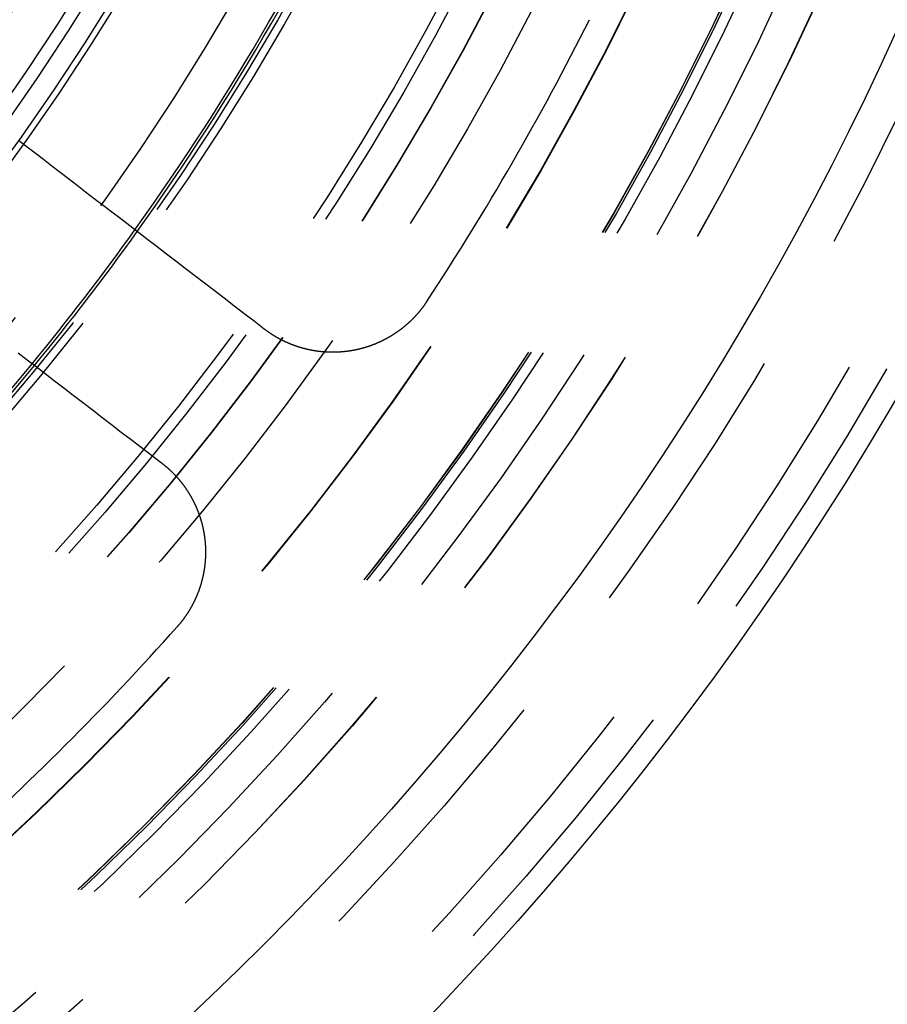
# Model space of a CAD drawing. Extents: x -250 to 250, y -650 to 370.
# Drawn here: x 35 to 50, y -440 to -422 of the extents above; entities that cross this region are included whole.
import ezdxf

# ---------------------------------------------------------------- set-up
doc = ezdxf.new("R2010")
doc.units = 0
doc.header["$LTSCALE"] = 20
doc.linetypes.add('VERDECKT', pattern=[0.375, 0.25, -0.125])
doc.layers.get('0').update_dxf_attribs({"linetype": 'CONTINUOUS'})

msp = doc.modelspace()

# ---------------------------------------------------------------- linework, layer by layer
at = {"color": 3}
for points in [[(38.8927, -427.9527, 0), (38.7115, -427.8137, 0), (38.5319, -427.6759, 0), (38.354, -427.5394, 0), (38.1778, -427.4042, 0), (38.0032, -427.2702, 0), (37.8302, -427.1374, 0), (37.6588, -427.0059, 0), (37.4889, -426.8755, 0), (37.3206, -426.7464, 0), (37.1537, -426.6184, 0), (36.9884, -426.4915, 0), (36.8246, -426.3658, 0), (36.6622, -426.2412, 0), (36.5012, -426.1177, 0), (36.3417, -425.9953, 0), (36.1836, -425.8739, 0), (36.0268, -425.7536, 0), (35.8714, -425.6344, 0), (35.7174, -425.5162, 0), (35.5647, -425.399, 0), (35.4132, -425.2828, 0), (35.2631, -425.1676, 0), (35.1143, -425.0534, 0), (34.9667, -424.9402, 0), (34.8204, -424.8279, 0), (34.6753, -424.7166, 0), (34.5314, -424.6062, 0)], [(41.7815, -427.4646, 0), (41.7788, -427.4687, 0), (41.776, -427.4729, 0), (41.7733, -427.477, 0), (41.7705, -427.4811, 0), (41.7678, -427.4853, 0), (41.765, -427.4894, 0), (41.7622, -427.4935, 0), (41.7593, -427.4976, 0), (41.7565, -427.5017, 0), (41.7537, -427.5058, 0), (41.7508, -427.5099, 0), (41.748, -427.514, 0), (41.7451, -427.5181, 0), (41.7422, -427.5222, 0), (41.7393, -427.5263, 0), (41.7364, -427.5304, 0), (41.7335, -427.5344, 0), (41.7305, -427.5385, 0), (41.7276, -427.5426, 0), (41.7246, -427.5466, 0), (41.7216, -427.5507, 0), (41.7186, -427.5547, 0), (41.7156, -427.5588, 0), (41.7126, -427.5628, 0), (41.7096, -427.5669, 0), (41.7066, -427.5709, 0), (41.7035, -427.5749, 0), (41.7004, -427.5789, 0), (41.6974, -427.583, 0), (41.6943, -427.587, 0), (41.6912, -427.591, 0), (41.6881, -427.595, 0), (41.685, -427.599, 0), (41.6818, -427.603, 0), (41.6787, -427.607, 0), (41.6755, -427.6109, 0), (41.6724, -427.6149, 0), (41.6692, -427.6189, 0), (41.666, -427.6228, 0), (41.6628, -427.6268, 0), (41.6596, -427.6307, 0), (41.6563, -427.6347, 0), (41.6531, -427.6386, 0), (41.6498, -427.6426, 0), (41.6466, -427.6465, 0), (41.6433, -427.6504, 0), (41.64, -427.6543, 0), (41.6367, -427.6582, 0), (41.6334, -427.6621, 0), (41.6301, -427.666, 0), (41.6267, -427.6699, 0), (41.6234, -427.6738, 0), (41.62, -427.6777, 0), (41.6167, -427.6815, 0), (41.6133, -427.6854, 0), (41.6099, -427.6893, 0), (41.6065, -427.6931, 0), (41.6031, -427.697, 0), (41.5997, -427.7008, 0), (41.5962, -427.7046, 0), (41.5928, -427.7084, 0), (41.5893, -427.7122, 0), (41.5859, -427.7161, 0), (41.5824, -427.7198, 0), (41.5789, -427.7236, 0), (41.5754, -427.7274, 0), (41.5719, -427.7312, 0), (41.5683, -427.735, 0), (41.5648, -427.7387, 0), (41.5612, -427.7425, 0), (41.5577, -427.7462, 0), (41.5541, -427.75, 0), (41.5505, -427.7537, 0), (41.5469, -427.7574, 0), (41.5433, -427.7611, 0), (41.5397, -427.7648, 0), (41.5361, -427.7685, 0), (41.5324, -427.7722, 0), (41.5288, -427.7759, 0), (41.5251, -427.7796, 0), (41.5215, -427.7832, 0), (41.5178, -427.7869, 0), (41.5141, -427.7905, 0), (41.5104, -427.7942, 0), (41.5067, -427.7978, 0), (41.503, -427.8014, 0), (41.4992, -427.805, 0), (41.4955, -427.8086, 0), (41.4917, -427.8122, 0), (41.488, -427.8158, 0), (41.4842, -427.8194, 0), (41.4804, -427.823, 0), (41.4766, -427.8265, 0), (41.4728, -427.8301, 0), (41.469, -427.8336, 0), (41.4651, -427.8372, 0), (41.4613, -427.8407, 0), (41.4574, -427.8442, 0), (41.4536, -427.8477, 0), (41.4497, -427.8512, 0), (41.4458, -427.8547, 0), (41.442, -427.8582, 0), (41.4381, -427.8616, 0), (41.4341, -427.8651, 0), (41.4302, -427.8685, 0), (41.4263, -427.872, 0), (41.4224, -427.8754, 0), (41.4184, -427.8788, 0), (41.4145, -427.8823, 0), (41.4105, -427.8857, 0), (41.4065, -427.889, 0), (41.4025, -427.8924, 0), (41.3985, -427.8958, 0), (41.3945, -427.8992, 0), (41.3905, -427.9025, 0), (41.3865, -427.9059, 0), (41.3825, -427.9092, 0), (41.3784, -427.9125, 0), (41.3744, -427.9158, 0), (41.3703, -427.9191, 0), (41.3662, -427.9224, 0), (41.3622, -427.9257, 0), (41.3581, -427.929, 0), (41.354, -427.9323, 0), (41.3499, -427.9355, 0), (41.3457, -427.9387, 0), (41.3416, -427.942, 0), (41.3375, -427.9452, 0), (41.3333, -427.9484, 0), (41.3292, -427.9516, 0), (41.325, -427.9548, 0), (41.3209, -427.958, 0), (41.3167, -427.9611, 0), (41.3125, -427.9643, 0), (41.3083, -427.9675, 0), (41.3041, -427.9706, 0), (41.2999, -427.9737, 0), (41.2957, -427.9768, 0), (41.2915, -427.9799, 0), (41.2872, -427.983, 0), (41.283, -427.9861, 0), (41.2787, -427.9892, 0), (41.2745, -427.9922, 0), (41.2702, -427.9953, 0), (41.2659, -427.9983, 0), (41.2616, -428.0014, 0), (41.2573, -428.0044, 0), (41.253, -428.0074, 0), (41.2487, -428.0104, 0), (41.2444, -428.0134, 0), (41.2401, -428.0163, 0), (41.2358, -428.0193, 0), (41.2314, -428.0222, 0), (41.2271, -428.0252, 0), (41.2227, -428.0281, 0), (41.2183, -428.031, 0), (41.214, -428.0339, 0), (41.2096, -428.0368, 0), (41.2052, -428.0397, 0), (41.2008, -428.0425, 0), (41.1964, -428.0454, 0), (41.192, -428.0482, 0), (41.1876, -428.0511, 0), (41.1832, -428.0539, 0), (41.1787, -428.0567, 0), (41.1743, -428.0595, 0), (41.1698, -428.0623, 0), (41.1654, -428.065, 0), (41.1609, -428.0678, 0), (41.1565, -428.0705, 0), (41.152, -428.0733, 0), (41.1475, -428.076, 0), (41.143, -428.0787, 0), (41.1385, -428.0814, 0), (41.134, -428.0841, 0), (41.1295, -428.0868, 0), (41.125, -428.0895, 0), (41.1205, -428.0921, 0), (41.116, -428.0948, 0), (41.1114, -428.0974, 0), (41.1069, -428.1, 0), (41.1023, -428.1026, 0), (41.0978, -428.1052, 0), (41.0932, -428.1078, 0), (41.0886, -428.1103, 0), (41.0841, -428.1129, 0), (41.0795, -428.1154, 0), (41.0749, -428.118, 0), (41.0703, -428.1205, 0), (41.0657, -428.123, 0), (41.0611, -428.1255, 0), (41.0565, -428.128, 0), (41.0519, -428.1304, 0), (41.0473, -428.1329, 0), (41.0427, -428.1354, 0), (41.038, -428.1378, 0), (41.0334, -428.1402, 0), (41.0287, -428.1426, 0), (41.0241, -428.145, 0), (41.0194, -428.1474, 0), (41.0148, -428.1498, 0), (41.0101, -428.1521, 0), (41.0054, -428.1545, 0), (41.0008, -428.1568, 0), (40.9961, -428.1591, 0), (40.9914, -428.1614, 0), (40.9867, -428.1637, 0), (40.982, -428.166, 0), (40.9773, -428.1683, 0), (40.9726, -428.1705, 0), (40.9679, -428.1728, 0), (40.9632, -428.175, 0), (40.9585, -428.1772, 0), (40.9538, -428.1794, 0), (40.949, -428.1816, 0), (40.9443, -428.1838, 0), (40.9396, -428.186, 0), (40.9348, -428.1881, 0), (40.9301, -428.1903, 0), (40.9253, -428.1924, 0), (40.9206, -428.1945, 0), (40.9158, -428.1966, 0), (40.9111, -428.1987, 0), (40.9063, -428.2008, 0), (40.9015, -428.2028, 0), (40.8968, -428.2049, 0), (40.892, -428.2069, 0), (40.8872, -428.2089, 0), (40.8824, -428.211, 0), (40.8776, -428.213, 0), (40.8728, -428.2149, 0), (40.868, -428.2169, 0), (40.8632, -428.2189, 0), (40.8584, -428.2208, 0), (40.8536, -428.2227, 0), (40.8488, -428.2247, 0), (40.844, -428.2266, 0), (40.8392, -428.2285, 0), (40.8344, -428.2303, 0), (40.8296, -428.2322, 0), (40.8247, -428.234, 0), (40.8199, -428.2359, 0), (40.8151, -428.2377, 0), (40.8102, -428.2395, 0), (40.8054, -428.2413, 0), (40.8006, -428.2431, 0), (40.7957, -428.2449, 0), (40.7909, -428.2466, 0), (40.786, -428.2484, 0), (40.7812, -428.2501, 0), (40.7763, -428.2518, 0), (40.7715, -428.2535, 0), (40.7666, -428.2552, 0), (40.7618, -428.2569, 0), (40.7569, -428.2586, 0), (40.7521, -428.2602, 0), (40.7472, -428.2619, 0), (40.7423, -428.2635, 0), (40.7375, -428.2651, 0), (40.7326, -428.2667, 0), (40.7277, -428.2683, 0), (40.7229, -428.2699, 0), (40.718, -428.2714, 0), (40.7131, -428.273, 0), (40.7082, -428.2745, 0), (40.7034, -428.276, 0), (40.6985, -428.2775, 0), (40.6936, -428.279, 0), (40.6887, -428.2805, 0), (40.6838, -428.282, 0), (40.679, -428.2834, 0), (40.6741, -428.2849, 0), (40.6692, -428.2863, 0), (40.6643, -428.2877, 0), (40.6594, -428.2891, 0), (40.6545, -428.2905, 0), (40.6496, -428.2919, 0), (40.6448, -428.2932, 0), (40.6399, -428.2946, 0), (40.635, -428.2959, 0), (40.6301, -428.2973, 0), (40.6252, -428.2986, 0), (40.6203, -428.2999, 0), (40.6154, -428.3011, 0), (40.6105, -428.3024, 0), (40.6056, -428.3037, 0), (40.6008, -428.3049, 0), (40.5959, -428.3062, 0), (40.591, -428.3074, 0), (40.5861, -428.3086, 0), (40.5812, -428.3098, 0), (40.5763, -428.3109, 0), (40.5714, -428.3121, 0), (40.5665, -428.3133, 0), (40.5616, -428.3144, 0), (40.5568, -428.3155, 0), (40.5519, -428.3166, 0), (40.547, -428.3177, 0), (40.5421, -428.3188, 0), (40.5372, -428.3199, 0), (40.5323, -428.321, 0), (40.5275, -428.322, 0), (40.5226, -428.3231, 0), (40.5177, -428.3241, 0), (40.5128, -428.3251, 0), (40.508, -428.3261, 0), (40.5031, -428.3271, 0), (40.4982, -428.328, 0), (40.4933, -428.329, 0), (40.4885, -428.3299, 0), (40.4836, -428.3309, 0), (40.4787, -428.3318, 0), (40.4739, -428.3327, 0), (40.469, -428.3336, 0), (40.4641, -428.3345, 0), (40.4593, -428.3353, 0), (40.4544, -428.3362, 0), (40.4495, -428.337, 0), (40.4446, -428.3379, 0), (40.4397, -428.3387, 0), (40.4348, -428.3395, 0), (40.4299, -428.3403, 0), (40.425, -428.3411, 0), (40.42, -428.3419, 0), (40.4151, -428.3426, 0), (40.4102, -428.3434, 0), (40.4052, -428.3441, 0), (40.4003, -428.3449, 0), (40.3953, -428.3456, 0), (40.3904, -428.3463, 0), (40.3854, -428.347, 0), (40.3804, -428.3477, 0), (40.3754, -428.3483, 0), (40.3705, -428.349, 0), (40.3655, -428.3497, 0), (40.3605, -428.3503, 0), (40.3555, -428.3509, 0), (40.3505, -428.3515, 0), (40.3455, -428.3521, 0), (40.3405, -428.3527, 0), (40.3355, -428.3533, 0), (40.3305, -428.3538, 0), (40.3254, -428.3544, 0), (40.3204, -428.3549, 0), (40.3154, -428.3554, 0), (40.3103, -428.356, 0), (40.3053, -428.3565, 0), (40.3002, -428.3569, 0), (40.2952, -428.3574, 0), (40.2901, -428.3579, 0), (40.2851, -428.3583, 0), (40.28, -428.3588, 0), (40.275, -428.3592, 0), (40.2699, -428.3596, 0), (40.2648, -428.36, 0), (40.2597, -428.3604, 0), (40.2547, -428.3608, 0), (40.2496, -428.3611, 0), (40.2445, -428.3615, 0), (40.2394, -428.3618, 0), (40.2343, -428.3621, 0), (40.2292, -428.3625, 0), (40.2241, -428.3628, 0), (40.219, -428.363, 0), (40.2139, -428.3633, 0), (40.2088, -428.3636, 0), (40.2037, -428.3638, 0), (40.1985, -428.3641, 0), (40.1934, -428.3643, 0), (40.1883, -428.3645, 0), (40.1832, -428.3647, 0), (40.178, -428.3649, 0), (40.1729, -428.365, 0), (40.1678, -428.3652, 0), (40.1626, -428.3653, 0), (40.1575, -428.3655, 0), (40.1524, -428.3656, 0), (40.1472, -428.3657, 0), (40.1421, -428.3658, 0), (40.1369, -428.3658, 0), (40.1318, -428.3659, 0), (40.1266, -428.366, 0), (40.1215, -428.366, 0), (40.1163, -428.366, 0), (40.1111, -428.366, 0), (40.106, -428.366, 0), (40.1008, -428.366, 0), (40.0956, -428.366, 0), (40.0905, -428.3659, 0), (40.0853, -428.3659, 0), (40.0801, -428.3658, 0), (40.075, -428.3657, 0), (40.0698, -428.3656, 0), (40.0646, -428.3655, 0), (40.0594, -428.3654, 0), (40.0543, -428.3652, 0), (40.0491, -428.3651, 0), (40.0439, -428.3649, 0), (40.0387, -428.3647, 0), (40.0335, -428.3646, 0), (40.0283, -428.3643, 0), (40.0232, -428.3641, 0), (40.018, -428.3639, 0), (40.0128, -428.3636, 0), (40.0076, -428.3634, 0), (40.0024, -428.3631, 0), (39.9972, -428.3628, 0), (39.992, -428.3625, 0), (39.9868, -428.3622, 0), (39.9817, -428.3619, 0), (39.9765, -428.3615, 0), (39.9713, -428.3612, 0), (39.9661, -428.3608, 0), (39.9609, -428.3604, 0), (39.9557, -428.36, 0), (39.9505, -428.3596, 0), (39.9453, -428.3592, 0), (39.9401, -428.3588, 0), (39.9349, -428.3583, 0), (39.9297, -428.3578, 0), (39.9245, -428.3574, 0), (39.9193, -428.3569, 0), (39.9142, -428.3564, 0), (39.909, -428.3558, 0), (39.9038, -428.3553, 0), (39.8986, -428.3548, 0), (39.8934, -428.3542, 0), (39.8882, -428.3536, 0), (39.883, -428.353, 0), (39.8778, -428.3524, 0), (39.8726, -428.3518, 0), (39.8675, -428.3512, 0), (39.8623, -428.3506, 0), (39.8571, -428.3499, 0), (39.8519, -428.3492, 0), (39.8467, -428.3486, 0), (39.8415, -428.3479, 0), (39.8364, -428.3472, 0), (39.8312, -428.3464, 0), (39.826, -428.3457, 0), (39.8208, -428.3449, 0), (39.8157, -428.3442, 0), (39.8105, -428.3434, 0), (39.8053, -428.3426, 0), (39.8001, -428.3418, 0), (39.795, -428.341, 0), (39.7898, -428.3402, 0), (39.7846, -428.3393, 0), (39.7795, -428.3385, 0), (39.7743, -428.3376, 0), (39.7692, -428.3367, 0), (39.764, -428.3358, 0), (39.7588, -428.3349, 0), (39.7537, -428.334, 0), (39.7485, -428.333, 0), (39.7434, -428.3321, 0), (39.7382, -428.3311, 0), (39.7331, -428.3301, 0), (39.728, -428.3291, 0), (39.7228, -428.3281, 0), (39.7177, -428.3271, 0), (39.7125, -428.3261, 0), (39.7074, -428.325, 0), (39.7023, -428.324, 0), (39.6972, -428.3229, 0), (39.692, -428.3218, 0), (39.6869, -428.3207, 0), (39.6818, -428.3196, 0), (39.6767, -428.3185, 0), (39.6716, -428.3173, 0), (39.6665, -428.3162, 0), (39.6614, -428.315, 0), (39.6563, -428.3138, 0), (39.6512, -428.3126, 0), (39.6461, -428.3114, 0), (39.641, -428.3102, 0), (39.6359, -428.309, 0), (39.6308, -428.3077, 0), (39.6257, -428.3064, 0), (39.6207, -428.3052, 0), (39.6156, -428.3039, 0), (39.6105, -428.3026, 0), (39.6054, -428.3013, 0), (39.6004, -428.2999, 0), (39.5953, -428.2986, 0), (39.5903, -428.2972, 0), (39.5852, -428.2959, 0), (39.5802, -428.2945, 0), (39.5751, -428.2931, 0), (39.5701, -428.2917, 0), (39.565, -428.2903, 0), (39.56, -428.2888, 0), (39.555, -428.2874, 0), (39.55, -428.2859, 0), (39.5449, -428.2844, 0), (39.5399, -428.283, 0), (39.5349, -428.2815, 0), (39.5299, -428.2799, 0), (39.5249, -428.2784, 0), (39.5199, -428.2769, 0), (39.5149, -428.2753, 0), (39.5099, -428.2738, 0), (39.5049, -428.2722, 0), (39.5, -428.2706, 0), (39.495, -428.269, 0), (39.49, -428.2674, 0), (39.4851, -428.2658, 0), (39.4801, -428.2641, 0), (39.4751, -428.2625, 0), (39.4702, -428.2608, 0), (39.4653, -428.2591, 0), (39.4603, -428.2574, 0), (39.4554, -428.2557, 0), (39.4505, -428.254, 0), (39.4455, -428.2523, 0), (39.4406, -428.2506, 0), (39.4357, -428.2488, 0), (39.4308, -428.247, 0), (39.4259, -428.2453, 0), (39.421, -428.2435, 0), (39.4161, -428.2417, 0), (39.4112, -428.2399, 0), (39.4064, -428.238, 0), (39.4015, -428.2362, 0), (39.3966, -428.2344, 0), (39.3918, -428.2325, 0), (39.3869, -428.2306, 0), (39.3821, -428.2287, 0), (39.3772, -428.2268, 0), (39.3724, -428.2249, 0), (39.3676, -428.223, 0), (39.3627, -428.2211, 0), (39.3579, -428.2191, 0), (39.3531, -428.2172, 0), (39.3483, -428.2152, 0), (39.3435, -428.2132, 0), (39.3387, -428.2112, 0), (39.3339, -428.2092, 0), (39.3292, -428.2072, 0), (39.3244, -428.2052, 0), (39.3196, -428.2031, 0), (39.3149, -428.2011, 0), (39.3101, -428.199, 0), (39.3054, -428.1969, 0), (39.3006, -428.1948, 0), (39.2959, -428.1927, 0), (39.2912, -428.1906, 0), (39.2865, -428.1885, 0), (39.2818, -428.1864, 0), (39.2771, -428.1842, 0), (39.2724, -428.1821, 0), (39.2677, -428.1799, 0), (39.263, -428.1777, 0), (39.2584, -428.1755, 0), (39.2537, -428.1733, 0), (39.249, -428.1711, 0), (39.2444, -428.1689, 0), (39.2397, -428.1666, 0), (39.2351, -428.1644, 0), (39.2305, -428.1621, 0), (39.2259, -428.1599, 0), (39.2213, -428.1576, 0), (39.2167, -428.1553, 0), (39.2121, -428.153, 0), (39.2075, -428.1507, 0), (39.2029, -428.1483, 0), (39.1983, -428.146, 0), (39.1938, -428.1437, 0), (39.1892, -428.1413, 0), (39.1847, -428.1389, 0), (39.1802, -428.1366, 0), (39.1756, -428.1342, 0), (39.1711, -428.1318, 0), (39.1666, -428.1294, 0), (39.1621, -428.127, 0), (39.1576, -428.1245, 0), (39.1531, -428.1221, 0), (39.1486, -428.1196, 0), (39.1442, -428.1172, 0), (39.1397, -428.1147, 0), (39.1353, -428.1122, 0), (39.1308, -428.1097, 0), (39.1264, -428.1072, 0), (39.1219, -428.1047, 0), (39.1175, -428.1022, 0), (39.1131, -428.0997, 0), (39.1087, -428.0972, 0), (39.1043, -428.0946, 0), (39.1, -428.092, 0), (39.0956, -428.0895, 0), (39.0912, -428.0869, 0), (39.0869, -428.0843, 0), (39.0825, -428.0817, 0), (39.0782, -428.0791, 0), (39.0739, -428.0765, 0), (39.0695, -428.0739, 0), (39.0652, -428.0713, 0), (39.0609, -428.0686, 0), (39.0566, -428.066, 0), (39.0524, -428.0633, 0), (39.0481, -428.0606, 0), (39.0438, -428.058, 0), (39.0396, -428.0553, 0), (39.0353, -428.0526, 0), (39.0311, -428.0499, 0), (39.0269, -428.0472, 0), (39.0227, -428.0444, 0), (39.0185, -428.0417, 0), (39.0143, -428.039, 0), (39.0101, -428.0362, 0), (39.0059, -428.0335, 0), (39.0018, -428.0307, 0), (38.9976, -428.0279, 0), (38.9935, -428.0252, 0), (38.9893, -428.0224, 0), (38.9852, -428.0196, 0), (38.9811, -428.0168, 0), (38.977, -428.014, 0), (38.9729, -428.0112, 0), (38.9688, -428.0083, 0), (38.9648, -428.0055, 0), (38.9607, -428.0026, 0), (38.9566, -427.9998, 0), (38.9526, -427.9969, 0), (38.9486, -427.9941, 0), (38.9446, -427.9912, 0), (38.9406, -427.9883, 0), (38.9365, -427.9854, 0), (38.9325, -427.9825, 0), (38.9285, -427.9796, 0), (38.9246, -427.9767, 0), (38.9206, -427.9737, 0), (38.9166, -427.9707, 0), (38.9126, -427.9678, 0), (38.9086, -427.9648, 0), (38.9046, -427.9618, 0), (38.9007, -427.9588, 0), (38.8967, -427.9558, 0), (38.8927, -427.9527, 0)], [(34.5154, -428.3753, 0), (34.6749, -428.4977, 0), (34.8359, -428.6212, 0), (34.9983, -428.7458, 0), (35.1621, -428.8716, 0), (35.3274, -428.9984, 0), (35.4943, -429.1264, 0), (35.6626, -429.2556, 0), (35.8325, -429.3859, 0), (36.0039, -429.5175, 0), (36.1769, -429.6502, 0), (36.3515, -429.7842, 0), (36.5278, -429.9194, 0), (36.7056, -430.0559, 0), (36.8852, -430.1937, 0), (37.0664, -430.3328, 0)], [(37.0664, -430.3328, 0), (37.0702, -430.3357, 0), (37.074, -430.3386, 0), (37.0777, -430.3415, 0), (37.0815, -430.3444, 0), (37.0852, -430.3473, 0), (37.0889, -430.3503, 0), (37.0926, -430.3532, 0), (37.0963, -430.3562, 0), (37.1, -430.3591, 0), (37.1037, -430.3621, 0), (37.1073, -430.365, 0), (37.111, -430.368, 0), (37.1146, -430.371, 0), (37.1183, -430.3739, 0), (37.1219, -430.3769, 0), (37.1255, -430.3799, 0), (37.1292, -430.383, 0), (37.1328, -430.386, 0), (37.1364, -430.389, 0), (37.14, -430.3921, 0), (37.1436, -430.3951, 0), (37.1472, -430.3982, 0), (37.1508, -430.4013, 0), (37.1544, -430.4044, 0), (37.158, -430.4075, 0), (37.1616, -430.4106, 0), (37.1652, -430.4137, 0), (37.1687, -430.4168, 0), (37.1723, -430.42, 0), (37.1759, -430.4231, 0), (37.1794, -430.4263, 0), (37.183, -430.4295, 0), (37.1865, -430.4327, 0), (37.1901, -430.4358, 0), (37.1936, -430.4391, 0), (37.1971, -430.4423, 0), (37.2007, -430.4455, 0), (37.2042, -430.4487, 0), (37.2077, -430.452, 0), (37.2112, -430.4553, 0), (37.2147, -430.4585, 0), (37.2182, -430.4618, 0), (37.2217, -430.4651, 0), (37.2252, -430.4684, 0), (37.2287, -430.4717, 0), (37.2322, -430.475, 0), (37.2356, -430.4784, 0), (37.2391, -430.4817, 0), (37.2426, -430.4851, 0), (37.246, -430.4884, 0), (37.2495, -430.4918, 0), (37.2529, -430.4952, 0), (37.2563, -430.4986, 0), (37.2598, -430.502, 0), (37.2632, -430.5054, 0), (37.2666, -430.5088, 0), (37.27, -430.5123, 0), (37.2734, -430.5157, 0), (37.2768, -430.5192, 0), (37.2802, -430.5226, 0), (37.2836, -430.5261, 0), (37.287, -430.5296, 0), (37.2903, -430.5331, 0), (37.2937, -430.5366, 0), (37.2971, -430.5401, 0), (37.3004, -430.5436, 0), (37.3038, -430.5472, 0), (37.3071, -430.5507, 0), (37.3104, -430.5543, 0), (37.3137, -430.5578, 0), (37.3171, -430.5614, 0), (37.3204, -430.565, 0), (37.3237, -430.5686, 0), (37.327, -430.5722, 0), (37.3303, -430.5758, 0), (37.3335, -430.5794, 0), (37.3368, -430.583, 0), (37.3401, -430.5867, 0), (37.3433, -430.5903, 0), (37.3466, -430.594, 0), (37.3498, -430.5976, 0), (37.353, -430.6013, 0), (37.3563, -430.605, 0), (37.3595, -430.6087, 0), (37.3627, -430.6124, 0), (37.3659, -430.6161, 0), (37.3691, -430.6199, 0), (37.3723, -430.6236, 0), (37.3755, -430.6273, 0), (37.3786, -430.6311, 0), (37.3818, -430.6348, 0), (37.3849, -430.6386, 0), (37.3881, -430.6424, 0), (37.3912, -430.6462, 0), (37.3943, -430.65, 0), (37.3975, -430.6538, 0), (37.4006, -430.6576, 0), (37.4037, -430.6614, 0), (37.4068, -430.6653, 0), (37.4099, -430.6691, 0), (37.4129, -430.673, 0), (37.416, -430.6768, 0), (37.4191, -430.6807, 0), (37.4221, -430.6846, 0), (37.4252, -430.6885, 0), (37.4282, -430.6924, 0), (37.4312, -430.6963, 0), (37.4342, -430.7002, 0), (37.4372, -430.7041, 0), (37.4402, -430.708, 0), (37.4432, -430.712, 0), (37.4462, -430.7159, 0), (37.4492, -430.7199, 0), (37.4521, -430.7238, 0), (37.4551, -430.7278, 0), (37.458, -430.7318, 0), (37.461, -430.7358, 0), (37.4639, -430.7398, 0), (37.4668, -430.7438, 0), (37.4697, -430.7478, 0), (37.4726, -430.7518, 0), (37.4755, -430.7558, 0), (37.4784, -430.7599, 0), (37.4813, -430.7639, 0), (37.4841, -430.768, 0), (37.487, -430.772, 0), (37.4898, -430.7761, 0), (37.4927, -430.7802, 0), (37.4955, -430.7843, 0), (37.4983, -430.7884, 0), (37.5011, -430.7925, 0), (37.5039, -430.7966, 0), (37.5067, -430.8007, 0), (37.5095, -430.8048, 0), (37.5122, -430.8089, 0), (37.515, -430.8131, 0), (37.5177, -430.8172, 0), (37.5205, -430.8214, 0), (37.5232, -430.8255, 0), (37.5259, -430.8297, 0), (37.5286, -430.8339, 0), (37.5313, -430.8381, 0), (37.534, -430.8423, 0), (37.5367, -430.8465, 0), (37.5393, -430.8507, 0), (37.542, -430.8549, 0), (37.5446, -430.8591, 0), (37.5473, -430.8633, 0), (37.5499, -430.8675, 0), (37.5525, -430.8718, 0), (37.5551, -430.876, 0), (37.5577, -430.8803, 0), (37.5603, -430.8845, 0), (37.5629, -430.8888, 0), (37.5654, -430.8931, 0), (37.568, -430.8974, 0), (37.5705, -430.9016, 0), (37.5731, -430.9059, 0), (37.5756, -430.9102, 0), (37.5781, -430.9145, 0), (37.5806, -430.9189, 0), (37.5831, -430.9232, 0), (37.5856, -430.9275, 0), (37.588, -430.9318, 0), (37.5905, -430.9362, 0), (37.5929, -430.9405, 0), (37.5954, -430.9449, 0), (37.5978, -430.9492, 0), (37.6002, -430.9536, 0), (37.6026, -430.9579, 0), (37.605, -430.9623, 0), (37.6074, -430.9667, 0), (37.6098, -430.9711, 0), (37.6121, -430.9755, 0), (37.6145, -430.9799, 0), (37.6168, -430.9843, 0), (37.6191, -430.9887, 0), (37.6214, -430.9931, 0), (37.6237, -430.9975, 0), (37.626, -431.002, 0), (37.6283, -431.0064, 0), (37.6306, -431.0108, 0), (37.6328, -431.0153, 0), (37.6351, -431.0197, 0), (37.6373, -431.0242, 0), (37.6396, -431.0287, 0), (37.6418, -431.0331, 0), (37.644, -431.0376, 0), (37.6462, -431.0421, 0), (37.6484, -431.0466, 0), (37.6505, -431.051, 0), (37.6527, -431.0555, 0), (37.6548, -431.06, 0), (37.657, -431.0645, 0), (37.6591, -431.0691, 0), (37.6612, -431.0736, 0), (37.6633, -431.0781, 0), (37.6654, -431.0826, 0), (37.6675, -431.0872, 0), (37.6695, -431.0917, 0), (37.6716, -431.0962, 0), (37.6736, -431.1008, 0), (37.6757, -431.1053, 0), (37.6777, -431.1099, 0), (37.6797, -431.1144, 0), (37.6817, -431.119, 0), (37.6837, -431.1236, 0), (37.6857, -431.1281, 0), (37.6876, -431.1327, 0), (37.6896, -431.1373, 0), (37.6915, -431.1419, 0), (37.6935, -431.1465, 0), (37.6954, -431.1511, 0), (37.6973, -431.1557, 0), (37.6992, -431.1603, 0), (37.7011, -431.1649, 0), (37.7029, -431.1695, 0), (37.7048, -431.1741, 0), (37.7066, -431.1787, 0), (37.7085, -431.1833, 0), (37.7103, -431.188, 0), (37.7121, -431.1926, 0), (37.7139, -431.1972, 0), (37.7157, -431.2019, 0), (37.7175, -431.2065, 0), (37.7192, -431.2112, 0), (37.721, -431.2158, 0), (37.7227, -431.2205, 0), (37.7245, -431.2251, 0), (37.7262, -431.2298, 0), (37.7279, -431.2344, 0), (37.7296, -431.2391, 0), (37.7313, -431.2438, 0), (37.733, -431.2484, 0), (37.7346, -431.2531, 0), (37.7363, -431.2578, 0), (37.7379, -431.2625, 0), (37.7395, -431.2671, 0), (37.7411, -431.2718, 0), (37.7427, -431.2765, 0), (37.7443, -431.2812, 0), (37.7459, -431.2859, 0), (37.7475, -431.2906, 0), (37.749, -431.2953, 0), (37.7506, -431.3, 0), (37.7521, -431.3047, 0), (37.7536, -431.3094, 0), (37.7551, -431.3141, 0), (37.7566, -431.3189, 0), (37.7581, -431.3236, 0), (37.7595, -431.3283, 0), (37.761, -431.333, 0), (37.7624, -431.3377, 0), (37.7639, -431.3425, 0), (37.7653, -431.3472, 0), (37.7667, -431.3519, 0), (37.7681, -431.3566, 0), (37.7695, -431.3614, 0), (37.7708, -431.3661, 0), (37.7722, -431.3708, 0), (37.7735, -431.3756, 0), (37.7749, -431.3803, 0), (37.7762, -431.3851, 0), (37.7775, -431.3898, 0), (37.7788, -431.3945, 0), (37.7801, -431.3993, 0), (37.7814, -431.404, 0), (37.7826, -431.4088, 0), (37.7839, -431.4135, 0), (37.7851, -431.4183, 0), (37.7863, -431.423, 0), (37.7875, -431.4278, 0), (37.7887, -431.4326, 0), (37.7899, -431.4373, 0), (37.7911, -431.4421, 0), (37.7923, -431.4468, 0), (37.7934, -431.4516, 0), (37.7945, -431.4564, 0), (37.7957, -431.4611, 0), (37.7968, -431.4659, 0), (37.7979, -431.4706, 0), (37.799, -431.4754, 0), (37.8001, -431.4802, 0), (37.8011, -431.4849, 0), (37.8022, -431.4897, 0), (37.8032, -431.4945, 0), (37.8042, -431.4992, 0), (37.8053, -431.504, 0), (37.8063, -431.5088, 0), (37.8073, -431.5135, 0), (37.8082, -431.5183, 0), (37.8092, -431.5231, 0), (37.8102, -431.5278, 0), (37.8111, -431.5326, 0), (37.812, -431.5374, 0), (37.813, -431.5421, 0), (37.8139, -431.5469, 0), (37.8148, -431.5517, 0), (37.8157, -431.5564, 0), (37.8165, -431.5612, 0), (37.8174, -431.566, 0), (37.8182, -431.5707, 0), (37.8191, -431.5755, 0), (37.8199, -431.5802, 0), (37.8207, -431.585, 0), (37.8215, -431.5898, 0), (37.8223, -431.5945, 0), (37.8231, -431.5993, 0), (37.8239, -431.604, 0), (37.8246, -431.6088, 0), (37.8254, -431.6136, 0), (37.8261, -431.6183, 0), (37.8268, -431.6231, 0), (37.8275, -431.6278, 0), (37.8282, -431.6326, 0), (37.8289, -431.6373, 0), (37.8296, -431.6421, 0), (37.8302, -431.6468, 0), (37.8309, -431.6516, 0), (37.8315, -431.6563, 0), (37.8321, -431.6611, 0), (37.8327, -431.6658, 0), (37.8333, -431.6705, 0), (37.8339, -431.6753, 0), (37.8345, -431.68, 0), (37.8351, -431.6848, 0), (37.8356, -431.6895, 0), (37.8362, -431.6942, 0), (37.8367, -431.6989, 0), (37.8372, -431.7037, 0), (37.8377, -431.7084, 0), (37.8382, -431.7131, 0), (37.8387, -431.7178, 0), (37.8392, -431.7226, 0), (37.8397, -431.7273, 0), (37.8401, -431.732, 0), (37.8406, -431.7367, 0), (37.841, -431.7414, 0), (37.8414, -431.7461, 0), (37.8418, -431.7508, 0), (37.8422, -431.7555, 0), (37.8426, -431.7602, 0), (37.8429, -431.7649, 0), (37.8433, -431.7696, 0), (37.8436, -431.7743, 0), (37.844, -431.779, 0), (37.8443, -431.7837, 0), (37.8446, -431.7884, 0), (37.8449, -431.7932, 0), (37.8452, -431.7979, 0), (37.8455, -431.8026, 0), (37.8458, -431.8074, 0), (37.846, -431.8121, 0), (37.8463, -431.8168, 0), (37.8465, -431.8216, 0), (37.8467, -431.8263, 0), (37.847, -431.8311, 0), (37.8472, -431.8359, 0), (37.8474, -431.8406, 0), (37.8475, -431.8454, 0), (37.8477, -431.8502, 0), (37.8479, -431.8549, 0), (37.848, -431.8597, 0), (37.8481, -431.8645, 0), (37.8483, -431.8693, 0), (37.8484, -431.8741, 0), (37.8485, -431.8789, 0), (37.8486, -431.8836, 0), (37.8487, -431.8884, 0), (37.8487, -431.8933, 0), (37.8488, -431.8981, 0), (37.8488, -431.9029, 0), (37.8489, -431.9077, 0), (37.8489, -431.9125, 0), (37.8489, -431.9173, 0), (37.8489, -431.9221, 0), (37.8489, -431.927, 0), (37.8489, -431.9318, 0), (37.8488, -431.9366, 0), (37.8488, -431.9414, 0), (37.8487, -431.9463, 0), (37.8486, -431.9511, 0), (37.8486, -431.9559, 0), (37.8485, -431.9608, 0), (37.8484, -431.9656, 0), (37.8482, -431.9705, 0), (37.8481, -431.9753, 0), (37.848, -431.9802, 0), (37.8478, -431.985, 0), (37.8477, -431.9899, 0), (37.8475, -431.9947, 0), (37.8473, -431.9996, 0), (37.8471, -432.0045, 0), (37.8469, -432.0093, 0), (37.8467, -432.0142, 0), (37.8464, -432.0191, 0), (37.8462, -432.0239, 0), (37.8459, -432.0288, 0), (37.8456, -432.0337, 0), (37.8454, -432.0386, 0), (37.8451, -432.0434, 0), (37.8447, -432.0483, 0), (37.8444, -432.0532, 0), (37.8441, -432.0581, 0), (37.8438, -432.0629, 0), (37.8434, -432.0678, 0), (37.843, -432.0727, 0), (37.8427, -432.0776, 0), (37.8423, -432.0825, 0), (37.8419, -432.0874, 0), (37.8414, -432.0923, 0), (37.841, -432.0971, 0), (37.8406, -432.102, 0), (37.8401, -432.1069, 0), (37.8397, -432.1118, 0), (37.8392, -432.1167, 0), (37.8387, -432.1216, 0), (37.8382, -432.1265, 0), (37.8377, -432.1314, 0), (37.8371, -432.1363, 0), (37.8366, -432.1412, 0), (37.836, -432.1461, 0), (37.8355, -432.151, 0), (37.8349, -432.1559, 0), (37.8343, -432.1608, 0), (37.8337, -432.1657, 0), (37.8331, -432.1706, 0), (37.8325, -432.1755, 0), (37.8318, -432.1803, 0), (37.8312, -432.1852, 0), (37.8305, -432.1901, 0), (37.8299, -432.195, 0), (37.8292, -432.1999, 0), (37.8285, -432.2048, 0), (37.8277, -432.2097, 0), (37.827, -432.2146, 0), (37.8263, -432.2195, 0), (37.8255, -432.2244, 0), (37.8248, -432.2293, 0), (37.824, -432.2342, 0), (37.8232, -432.2391, 0), (37.8224, -432.244, 0), (37.8216, -432.2489, 0), (37.8208, -432.2538, 0), (37.8199, -432.2587, 0), (37.8191, -432.2635, 0), (37.8182, -432.2684, 0), (37.8174, -432.2733, 0), (37.8165, -432.2782, 0), (37.8156, -432.2831, 0), (37.8147, -432.288, 0), (37.8137, -432.2929, 0), (37.8128, -432.2977, 0), (37.8119, -432.3026, 0), (37.8109, -432.3075, 0), (37.8099, -432.3124, 0), (37.8089, -432.3172, 0), (37.8079, -432.3221, 0), (37.8069, -432.327, 0), (37.8059, -432.3319, 0), (37.8049, -432.3367, 0), (37.8038, -432.3416, 0), (37.8028, -432.3465, 0), (37.8017, -432.3513, 0), (37.8006, -432.3562, 0), (37.7995, -432.3611, 0), (37.7984, -432.3659, 0), (37.7973, -432.3708, 0), (37.7962, -432.3756, 0), (37.795, -432.3805, 0), (37.7939, -432.3853, 0), (37.7927, -432.3902, 0), (37.7915, -432.395, 0), (37.7904, -432.3999, 0), (37.7891, -432.4047, 0), (37.7879, -432.4095, 0), (37.7867, -432.4144, 0), (37.7855, -432.4192, 0), (37.7842, -432.424, 0), (37.7829, -432.4289, 0), (37.7817, -432.4337, 0), (37.7804, -432.4385, 0), (37.7791, -432.4433, 0), (37.7778, -432.4481, 0), (37.7764, -432.453, 0), (37.7751, -432.4578, 0), (37.7738, -432.4626, 0), (37.7724, -432.4674, 0), (37.771, -432.4722, 0), (37.7696, -432.477, 0), (37.7682, -432.4818, 0), (37.7668, -432.4866, 0), (37.7654, -432.4914, 0), (37.764, -432.4961, 0), (37.7625, -432.5009, 0), (37.7611, -432.5057, 0), (37.7596, -432.5105, 0), (37.7581, -432.5153, 0), (37.7566, -432.52, 0), (37.7551, -432.5248, 0), (37.7536, -432.5295, 0), (37.7521, -432.5343, 0), (37.7505, -432.5391, 0), (37.749, -432.5438, 0), (37.7474, -432.5485, 0), (37.7458, -432.5533, 0), (37.7443, -432.558, 0), (37.7427, -432.5628, 0), (37.741, -432.5675, 0), (37.7394, -432.5722, 0), (37.7378, -432.5769, 0), (37.7361, -432.5816, 0), (37.7345, -432.5864, 0), (37.7328, -432.5911, 0), (37.7311, -432.5958, 0), (37.7294, -432.6005, 0), (37.7277, -432.6052, 0), (37.726, -432.6099, 0), (37.7243, -432.6145, 0), (37.7225, -432.6192, 0), (37.7208, -432.6239, 0), (37.719, -432.6286, 0), (37.7172, -432.6332, 0), (37.7154, -432.6379, 0), (37.7136, -432.6426, 0), (37.7118, -432.6472, 0), (37.71, -432.6519, 0), (37.7082, -432.6565, 0), (37.7063, -432.6611, 0), (37.7045, -432.6658, 0), (37.7026, -432.6704, 0), (37.7007, -432.675, 0), (37.6988, -432.6797, 0), (37.6969, -432.6843, 0), (37.695, -432.6889, 0), (37.6931, -432.6935, 0), (37.6911, -432.6981, 0), (37.6892, -432.7027, 0), (37.6872, -432.7073, 0), (37.6852, -432.7118, 0), (37.6833, -432.7164, 0), (37.6813, -432.721, 0), (37.6793, -432.7256, 0), (37.6772, -432.7301, 0), (37.6752, -432.7347, 0), (37.6732, -432.7392, 0), (37.6711, -432.7438, 0), (37.6691, -432.7483, 0), (37.667, -432.7528, 0), (37.6649, -432.7574, 0), (37.6628, -432.7619, 0), (37.6607, -432.7664, 0), (37.6586, -432.7709, 0), (37.6565, -432.7754, 0), (37.6543, -432.7799, 0), (37.6522, -432.7844, 0), (37.65, -432.7889, 0), (37.6479, -432.7934, 0), (37.6457, -432.7978, 0), (37.6435, -432.8023, 0), (37.6413, -432.8068, 0), (37.6391, -432.8112, 0), (37.6369, -432.8157, 0), (37.6346, -432.8201, 0), (37.6324, -432.8245, 0), (37.6302, -432.829, 0), (37.6279, -432.8334, 0), (37.6256, -432.8378, 0), (37.6233, -432.8422, 0), (37.621, -432.8466, 0), (37.6187, -432.851, 0), (37.6164, -432.8554, 0), (37.6141, -432.8598, 0), (37.6118, -432.8641, 0), (37.6094, -432.8685, 0), (37.6071, -432.8729, 0), (37.6047, -432.8772, 0), (37.6023, -432.8816, 0), (37.5999, -432.8859, 0), (37.5975, -432.8902, 0), (37.5951, -432.8946, 0), (37.5927, -432.8989, 0), (37.5903, -432.9032, 0), (37.5879, -432.9075, 0), (37.5854, -432.9118, 0), (37.583, -432.9161, 0), (37.5805, -432.9203, 0), (37.578, -432.9246, 0), (37.5755, -432.9289, 0), (37.573, -432.9331, 0), (37.5705, -432.9374, 0), (37.568, -432.9416, 0), (37.5655, -432.9459, 0), (37.563, -432.9501, 0), (37.5604, -432.9543, 0), (37.5579, -432.9585, 0), (37.5553, -432.9627, 0), (37.5527, -432.9669, 0), (37.5501, -432.9711, 0), (37.5475, -432.9753, 0), (37.5449, -432.9794, 0), (37.5423, -432.9836, 0), (37.5397, -432.9878, 0), (37.5371, -432.9919, 0), (37.5344, -432.996, 0), (37.5318, -433.0002, 0), (37.5291, -433.0043, 0), (37.5265, -433.0084, 0), (37.5238, -433.0125, 0), (37.5211, -433.0166, 0), (37.5184, -433.0207, 0), (37.5157, -433.0248, 0), (37.513, -433.0289, 0), (37.5103, -433.0329, 0), (37.5076, -433.037, 0), (37.5049, -433.041, 0), (37.5021, -433.0451, 0), (37.4994, -433.0491, 0), (37.4966, -433.0531, 0), (37.4938, -433.0571, 0), (37.4911, -433.0611, 0), (37.4883, -433.0651, 0), (37.4855, -433.0691, 0), (37.4827, -433.0731, 0), (37.4799, -433.077, 0), (37.477, -433.081, 0), (37.4742, -433.0849, 0), (37.4714, -433.0889, 0), (37.4685, -433.0928, 0), (37.4657, -433.0967, 0), (37.4628, -433.1007, 0), (37.46, -433.1046, 0), (37.4571, -433.1085, 0), (37.4542, -433.1123, 0), (37.4513, -433.1162, 0), (37.4484, -433.1201, 0), (37.4455, -433.124, 0), (37.4426, -433.1278, 0), (37.4397, -433.1316, 0), (37.4368, -433.1355, 0), (37.4338, -433.1393, 0), (37.4309, -433.1431, 0), (37.428, -433.1469, 0), (37.425, -433.1507, 0), (37.422, -433.1545, 0), (37.4191, -433.1583, 0), (37.4161, -433.162, 0), (37.4131, -433.1658, 0), (37.4101, -433.1695, 0), (37.4071, -433.1733, 0), (37.4041, -433.177, 0), (37.4011, -433.1807, 0), (37.3981, -433.1844, 0), (37.3951, -433.1881, 0), (37.392, -433.1918, 0), (37.389, -433.1955, 0), (37.3859, -433.1992, 0), (37.3829, -433.2028, 0), (37.3798, -433.2065, 0), (37.3768, -433.2101, 0), (37.3737, -433.2137, 0), (37.3706, -433.2174, 0), (37.3675, -433.221, 0), (37.3644, -433.2246, 0), (37.3613, -433.2282, 0), (37.3582, -433.2317, 0), (37.3551, -433.2353, 0), (37.352, -433.2389, 0), (37.3489, -433.2424, 0), (37.3458, -433.246, 0), (37.3426, -433.2495, 0)]]:
    msp.add_polyline3d(points, dxfattribs=at)
at = {"color": 1, "linetype": 'VERDECKT'}
for radius in [115, 114.366073, 75, 65, 57.588259, 57, 57, 55.665616, 53.5, 53.497062, 52.854619, 52.227273, 52.041964, 52.003137, 52, 52, 50.500739, 50.493739, 49, 48.25, 48.25, 48.246436, 47.69089, 47.5, 45.25, 45.107843, 44.25, 42.5, 42.390044, 42.027771, 41.8, 41, 40.5, 39.75333, 39.75, 38.5, 38.15, 37.15143, 36.5, 35.975922, 35.887579]:
    msp.add_circle((0, -400), radius, dxfattribs=at)
at = {"color": 3, "linetype": 'CONTINUOUS'}
for radius in [58, 55]:
    msp.add_circle((0, -400), radius, dxfattribs=at)
for radius, start, end in [(45, 324.4102132, 335.5897868), (45.05, 324.4080923, 335.5919077), (50, 326.6815283, 333.3184717), (45, 309.4102132, 320.5897868), (45.05, 309.4080923, 320.5919077), (50, 311.6815283, 318.3184717)]:
    msp.add_arc((0, -400), radius, start, end, dxfattribs=at)
at = {"color": 1, "linetype": 'VERDECKT'}
for radius, start, end in [(45, 320.5897868, 324.4102132), (45.05, 320.5919077, 324.4080923)]:
    msp.add_arc((0, -400), radius, start, end, dxfattribs=at)

doc.saveas('drawing.dxf')
